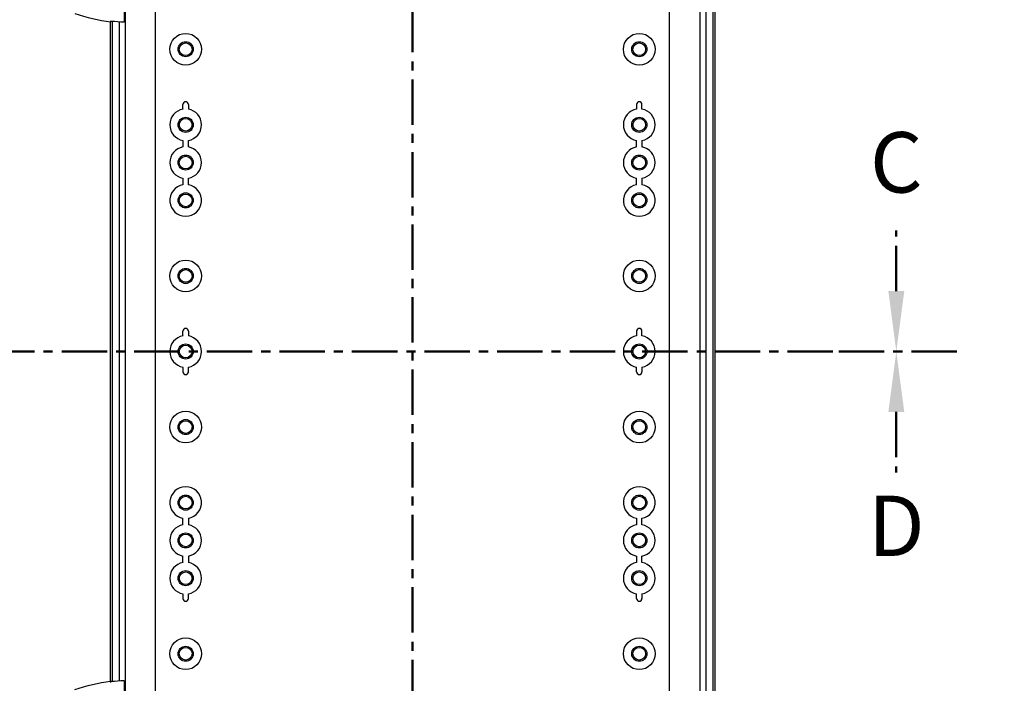
# Model space of a CAD drawing. Units: millimetres. Extents: x 0 to 4846, y 0 to 1680.
# Drawn here: x 3100 to 3426, y 595 to 815 of the extents above; entities that cross this region are included whole.
import ezdxf

# ---------------------------------------------------------------- set-up
doc = ezdxf.new("R2010")
doc.units = ezdxf.units.MM
doc.header["$LTSCALE"] = 6
doc.linetypes.add('AM_ISO08W050', pattern=[18, 12, -1.5, 3, -1.5])
doc.linetypes.add('CENTER', pattern=[2, 1.25, -0.25, 0.25, -0.25])
for name, color, linetype, lineweight in [('AM_10', 7, 'AM_ISO08W050', 50), ('AM_5', 3, 'Continuous', 25), ('ﾋﾝｼﾞ', 4, 'Continuous', 25), ('ﾎﾞﾃﾞｨｰ', 2, 'Continuous', 25)]:
    doc.layers.add(name, color=color, linetype=linetype, lineweight=lineweight)
doc.styles.add('ACISOTS', font='isocp.shx', dxfattribs={"height": 1, "bigfont": 'extfont.shx'})
doc.styles.get("Standard").update_dxf_attribs({"font": 'ISOCP.SHX', "bigfont": 'EXTFONT.SHX'})
doc.dimstyles.new('AM_ISO$0', dxfattribs={"dimtxt": 3.5, "dimasz": 2.5, "dimexe": 1, "dimexo": 1, "dimgap": 1.5, "dimtad": 1, "dimdsep": 46, "dimtxsty": 'STANDARD', "dimblk": 'OPEN30', "dimcen": 0, "dimclrd": 3, "dimclre": 3, "dimclrt": 2, "dimadec": 0, "dimazin": 2, "dimtp": 0.1, "dimtm": 0.1, "dimtfac": 0.71, "dimtmove": 0, "dimatfit": 3, "dimldrblk": 'OPEN30', "dimfxl": 1, "dimlwd": -1, "dimlwe": -1, "dimarcsym": 0})

# ---------------------------------------------------------------- blocks, each defined once
blk = doc.blocks.new('*S63')
at = {"layer": 'AM_10', "color": 1, "linetype": 'CENTER', "ltscale": 2}
blk.add_line((3229.83, 915.09), (3229.83, 495.09), dxfattribs=at)
blk = doc.blocks.new('*S64')
at = {"layer": 'AM_10', "color": 1, "linetype": 'CENTER', "ltscale": 2}
blk.add_line((3229.83, 915.09), (3229.83, 495.09), dxfattribs=at)
blk = doc.blocks.new('*S65')
at = {"layer": 'AM_10', "color": 1, "linetype": 'CENTER', "ltscale": 2}
blk.add_line((3229.83, 915.09), (3229.83, 495.09), dxfattribs=at)
blk = doc.blocks.new('*S66')
at = {"layer": 'AM_10', "color": 1, "linetype": 'CENTER', "ltscale": 2}
blk.add_line((3229.83, 915.09), (3229.83, 495.09), dxfattribs=at)
blk = doc.blocks.new('*S67')
at = {"layer": 'AM_10', "color": 7, "linetype": 'CENTER', "ltscale": 2}
for p, q in [((3389.83, 725.09), (3389.83, 745.09)), ((3409.83, 705.09), (3369.83, 705.09))]:
    blk.add_line(p, q, dxfattribs=at)
at = {"layer": 'AM_10', "color": 1, "linetype": 'CENTER', "ltscale": 2}
blk.add_line((3089.83, 705.09), (3369.83, 705.09), dxfattribs=at)
at = {"layer": 'AM_10', "color": 7, "linetype": 'Continuous', "ltscale": 2, "extrusion": (0, 0, -1)}
blk.add_trace([(-3392.47, 725.09), (-3387.2, 725.09), (-3389.83, 705.09)], dxfattribs=at)
at = {"layer": 'AM_10', "color": 7, "ltscale": 2, "insert": (3389.83, 765.09), "char_height": 20, "attachment_point": 5, "style": 'ACISOTS'}
blk.add_mtext('C', dxfattribs=at)
blk = doc.blocks.new('*S68')
at = {"layer": 'AM_10', "color": 7, "linetype": 'CENTER', "ltscale": 2}
for p, q in [((3389.83, 725.09), (3389.83, 745.09)), ((3409.83, 705.09), (3369.83, 705.09))]:
    blk.add_line(p, q, dxfattribs=at)
at = {"layer": 'AM_10', "color": 1, "linetype": 'CENTER', "ltscale": 2}
blk.add_line((3089.83, 705.09), (3369.83, 705.09), dxfattribs=at)
at = {"layer": 'AM_10', "color": 7, "linetype": 'Continuous', "ltscale": 2, "extrusion": (0, 0, -1)}
blk.add_trace([(-3392.47, 725.09), (-3387.2, 725.09), (-3389.83, 705.09)], dxfattribs=at)
at = {"layer": 'AM_10', "color": 7, "ltscale": 2, "insert": (3389.83, 765.09), "char_height": 20, "attachment_point": 5, "style": 'ACISOTS'}
blk.add_mtext('C', dxfattribs=at)
blk = doc.blocks.new('*S69')
at = {"layer": 'AM_10', "color": 1, "linetype": 'CENTER', "ltscale": 2}
blk.add_line((3089.83, 705.09), (3369.83, 705.09), dxfattribs=at)
at = {"layer": 'AM_10', "color": 7, "linetype": 'CENTER', "ltscale": 2}
for p, q in [((3409.83, 705.09), (3369.83, 705.09)), ((3389.83, 685.09), (3389.83, 665.09))]:
    blk.add_line(p, q, dxfattribs=at)
at = {"layer": 'AM_10', "color": 7, "linetype": 'Continuous', "ltscale": 2}
blk.add_trace([(3392.47, 685.09), (3387.2, 685.09), (3389.83, 705.09)], dxfattribs=at)
at = {"layer": 'AM_10', "color": 7, "ltscale": 2, "insert": (3389.83, 644.82), "char_height": 20, "attachment_point": 5, "style": 'ACISOTS'}
blk.add_mtext('D', dxfattribs=at)
blk = doc.blocks.new('*S70')
at = {"layer": 'AM_10', "color": 1, "linetype": 'CENTER', "ltscale": 2}
blk.add_line((3089.83, 705.09), (3369.83, 705.09), dxfattribs=at)
at = {"layer": 'AM_10', "color": 7, "linetype": 'CENTER', "ltscale": 2}
for p, q in [((3409.83, 705.09), (3369.83, 705.09)), ((3389.83, 685.09), (3389.83, 665.09))]:
    blk.add_line(p, q, dxfattribs=at)
at = {"layer": 'AM_10', "color": 7, "linetype": 'Continuous', "ltscale": 2}
blk.add_trace([(3392.47, 685.09), (3387.2, 685.09), (3389.83, 705.09)], dxfattribs=at)
at = {"layer": 'AM_10', "color": 7, "ltscale": 2, "insert": (3389.83, 644.82), "char_height": 20, "attachment_point": 5, "style": 'ACISOTS'}
blk.add_mtext('D', dxfattribs=at)
blk = doc.blocks.new('_Open30')
at = {"color": 0, "linetype": 'ByBlock', "lineweight": -2}
for p, q in [((-1, 0.268), (0, 0)), ((0, 0), (-1, -0.268)), ((0, 0), (-1, 0))]:
    blk.add_line(p, q, dxfattribs=at)
blk = doc.blocks.new('*D36')
at = {"layer": 'AM_5', "color": 3}
for p, q in [((3145.16, 860.09), (3018.2, 860.09)), ((3024.2, 565.09), (3024.2, 845.09)), ((3145.16, 550.09), (3018.2, 550.09))]:
    blk.add_line(p, q, dxfattribs=at)
at = {"layer": 'Defpoints', "color": 0}
for p in [(3024.2, 860.09), (3151.16, 860.09), (3151.16, 550.09)]:
    blk.add_point(p, dxfattribs=at)
at = {"layer": 'AM_5', "color": 3, "xscale": 15, "yscale": 15, "zscale": 15}
for p, rotation in [((3024.2, 860.09), 90), ((3024.2, 550.09), 270)]:
    blk.add_blockref('_Open30', p, dxfattribs=dict(at, rotation=rotation))
at = {"layer": 'AM_5', "color": 2, "insert": (3004.7, 705.09), "char_height": 21, "attachment_point": 5, "rotation": 90}
blk.add_mtext('310', dxfattribs=at)
blk = doc.blocks.new('*D37')
at = {"layer": 'AM_5', "color": 3}
for p, q in [((3135.16, 875.09), (2967.18, 875.09)), ((2973.18, 860.09), (2973.18, 550.09)), ((3135.16, 535.09), (2967.18, 535.09))]:
    blk.add_line(p, q, dxfattribs=at)
at = {"layer": 'Defpoints', "color": 0}
for p in [(3141.16, 875.09), (2973.18, 535.09), (3141.16, 535.09)]:
    blk.add_point(p, dxfattribs=at)
at = {"layer": 'AM_5', "color": 3, "xscale": 15, "yscale": 15, "zscale": 15}
for p, rotation in [((2973.18, 875.09), 90), ((2973.18, 535.09), 270)]:
    blk.add_blockref('_Open30', p, dxfattribs=dict(at, rotation=rotation))
at = {"layer": 'AM_5', "color": 2, "insert": (2953.68, 705.09), "char_height": 21, "attachment_point": 5, "rotation": 90}
blk.add_mtext('340', dxfattribs=at)
blk = doc.blocks.new('*D38')
at = {"layer": 'AM_5', "color": 3}
for p, q in [((3133.83, 905.09), (2913.48, 905.09)), ((2919.48, 520.09), (2919.48, 890.09)), ((3133.83, 505.09), (2913.48, 505.09))]:
    blk.add_line(p, q, dxfattribs=at)
at = {"layer": 'Defpoints', "color": 0}
for p in [(2919.48, 905.09), (3139.83, 905.09), (3139.83, 505.09)]:
    blk.add_point(p, dxfattribs=at)
at = {"layer": 'AM_5', "color": 3, "xscale": 15, "yscale": 15, "zscale": 15}
for p, rotation in [((2919.48, 905.09), 90), ((2919.48, 505.09), 270)]:
    blk.add_blockref('_Open30', p, dxfattribs=dict(at, rotation=rotation))
at = {"layer": 'AM_5', "color": 2, "insert": (2899.98, 705.09), "char_height": 21, "attachment_point": 5, "rotation": 90}
blk.add_mtext('400', dxfattribs=at)
blk = doc.blocks.new('*D45')
at = {"layer": 'AM_5', "color": 3}
for p, q in [((3326.28, 867.84), (3507.43, 867.84)), ((3501.43, 852.84), (3501.43, 557.34)), ((3326.28, 542.34), (3507.43, 542.34))]:
    blk.add_line(p, q, dxfattribs=at)
at = {"layer": 'Defpoints', "color": 0}
for p in [(3320.28, 867.84), (3320.28, 542.34), (3501.43, 542.34)]:
    blk.add_point(p, dxfattribs=at)
at = {"layer": 'AM_5', "color": 3, "xscale": 15, "yscale": 15, "zscale": 15}
for p, rotation in [((3501.43, 867.84), 90), ((3501.43, 542.34), 270)]:
    blk.add_blockref('_Open30', p, dxfattribs=dict(at, rotation=rotation))
at = {"layer": 'AM_5', "color": 2, "insert": (3481.92, 705.09), "char_height": 21, "attachment_point": 5, "rotation": 90}
blk.add_mtext('有効寸法 325.5', dxfattribs=at)

msp = doc.modelspace()

# ---------------------------------------------------------------- linework, layer by layer
at = {"layer": 'ﾋﾝｼﾞ'}
for p, q in [((3134.484, 866.152), (3134.484, 814.036)), ((3134.484, 596.152), (3134.484, 544.036))]:
    msp.add_line(p, q, dxfattribs=at)
at = {"layer": 'ﾋﾝｼﾞ', "flags": 128}
for points in [[(3118.153, 816.95), (3119.602, 816.473), (3121.064, 816.034), (3122.537, 815.631), (3124.021, 815.266), (3125.513, 814.938), (3127.013, 814.649), (3128.518, 814.398), (3130.028, 814.185)], [(3129.847, 814.344), (3129.847, 814.346), (3129.848, 814.347), (3129.85, 814.348), (3129.854, 814.349), (3129.86, 814.35), (3129.867, 814.35), (3129.875, 814.351), (3129.885, 814.351), (3129.896, 814.351), (3129.909, 814.35), (3129.922, 814.35), (3129.937, 814.349), (3129.953, 814.348), (3129.97, 814.347), (3129.988, 814.346), (3130.007, 814.345), (3130.028, 814.343), (3130.049, 814.341), (3130.071, 814.339), (3130.094, 814.337), (3130.118, 814.335), (3130.142, 814.332), (3130.167, 814.33), (3130.192, 814.327)], [(3118.153, 593.238), (3119.602, 593.715), (3121.064, 594.154), (3122.537, 594.557), (3124.021, 594.922), (3125.513, 595.25), (3127.013, 595.539), (3128.518, 595.79), (3130.028, 596.003)], [(3129.847, 595.844), (3129.847, 595.842), (3129.848, 595.841), (3129.85, 595.84), (3129.854, 595.839), (3129.86, 595.838), (3129.867, 595.838), (3129.875, 595.838), (3129.885, 595.837), (3129.896, 595.838), (3129.909, 595.838), (3129.922, 595.838), (3129.937, 595.839), (3129.953, 595.84), (3129.97, 595.841), (3129.988, 595.842), (3130.007, 595.844), (3130.028, 595.845), (3130.049, 595.847), (3130.071, 595.849), (3130.094, 595.851), (3130.118, 595.853), (3130.142, 595.856), (3130.167, 595.858), (3130.192, 595.861)]]:
    msp.add_lwpolyline(points, dxfattribs=at)
at = {"layer": 'ﾋﾝｼﾞ', "extrusion": (0, 0, -1)}
for centre, major_axis, ratio, start_param, end_param in [((3130.044, 913.706), (0, -99.522), 0.0348995, 6.2303182, 6.3398953), ((3136.138, 876.069), (0, -62.057), 0.9510565, 0.0280344, 0.1009176)]:
    msp.add_ellipse(centre, major_axis=major_axis, ratio=ratio, start_param=start_param, end_param=end_param, dxfattribs=at)
at = {"layer": 'ﾋﾝｼﾞ'}
for centre, major_axis, ratio, start_param, end_param in [((3130.044, 496.482), (0, 99.522), 0.0348995, 6.2303182, 6.3398953), ((3136.138, 534.12), (0, 62.057), 0.9510565, 0.0280344, 0.1009176)]:
    msp.add_ellipse(centre, major_axis=major_axis, ratio=ratio, start_param=start_param, end_param=end_param, dxfattribs=at)
at = {"layer": 'ﾎﾞﾃﾞｨｰ'}
for p, q in [((3144.833, 543.081), (3144.833, 867.107)), ((3314.833, 543.081), (3314.833, 867.107)), ((3324.839, 827.348), (3324.839, 582.84)), ((3326.839, 827.535), (3326.839, 582.653)), ((3329.133, 827.762), (3329.133, 582.427)), ((3329.833, 827.885), (3329.833, 582.303)), ((3134.827, 817.344), (3134.827, 592.844)), ((3129.833, 814.213), (3129.833, 595.975)), ((3130.533, 814.292), (3130.533, 595.896)), ((3132.827, 814.109), (3132.827, 596.079)), ((3155.723, 786.844), (3155.723, 785.268)), ((3303.943, 786.844), (3303.943, 785.268)), ((3155.723, 772.768), (3155.723, 774.92)), ((3303.943, 772.768), (3303.943, 774.92)), ((3155.723, 760.268), (3155.723, 762.42)), ((3303.943, 760.268), (3303.943, 762.42)), ((3155.723, 711.844), (3155.723, 710.268)), ((3303.943, 711.844), (3303.943, 710.268)), ((3155.723, 698.344), (3155.723, 699.92)), ((3303.943, 698.344), (3303.943, 699.92)), ((3155.723, 649.92), (3155.723, 647.768)), ((3303.943, 649.92), (3303.943, 647.768)), ((3155.723, 637.42), (3155.723, 635.268)), ((3303.943, 637.42), (3303.943, 635.268)), ((3155.723, 623.344), (3155.723, 624.92)), ((3303.943, 623.344), (3303.943, 624.92))]:
    msp.add_line(p, q, dxfattribs=at)
for points in [[(3153.951, 785.269, 0), (3153.949, 785.298, 0), (3153.947, 785.352, 0), (3153.946, 785.433, 0), (3153.945, 785.533, 0), (3153.944, 785.645, 0), (3153.943, 786.844, 0)], [(3305.715, 785.269, 0), (3305.717, 785.298, 0), (3305.719, 785.352, 0), (3305.72, 785.433, 0), (3305.722, 785.533, 0), (3305.722, 785.645, 0), (3305.723, 786.844, 0)], [(3153.951, 774.919, 0), (3153.949, 774.89, 0), (3153.947, 774.836, 0), (3153.946, 774.755, 0), (3153.945, 774.655, 0), (3153.944, 774.543, 0), (3153.943, 772.768, 0)], [(3305.715, 774.919, 0), (3305.717, 774.89, 0), (3305.719, 774.836, 0), (3305.72, 774.755, 0), (3305.722, 774.655, 0), (3305.722, 774.543, 0), (3305.723, 772.768, 0)], [(3153.941, 762.42, 0), (3153.94, 760.268, 0)], [(3305.725, 762.42, 0), (3305.726, 760.268, 0)], [(3153.951, 710.269, 0), (3153.949, 710.298, 0), (3153.947, 710.352, 0), (3153.946, 710.433, 0), (3153.945, 710.533, 0), (3153.944, 710.645, 0), (3153.943, 711.844, 0)], [(3305.715, 710.269, 0), (3305.717, 710.298, 0), (3305.719, 710.352, 0), (3305.72, 710.433, 0), (3305.722, 710.533, 0), (3305.722, 710.645, 0), (3305.723, 711.844, 0)], [(3153.951, 699.919, 0), (3153.949, 699.89, 0), (3153.947, 699.836, 0), (3153.946, 699.755, 0), (3153.945, 699.655, 0), (3153.944, 699.543, 0), (3153.943, 698.344, 0)], [(3305.715, 699.919, 0), (3305.717, 699.89, 0), (3305.719, 699.836, 0), (3305.72, 699.755, 0), (3305.722, 699.655, 0), (3305.722, 699.543, 0), (3305.723, 698.344, 0)], [(3153.941, 647.768, 0), (3153.94, 649.921, 0)], [(3305.725, 647.768, 0), (3305.726, 649.921, 0)], [(3153.951, 635.269, 0), (3153.949, 635.298, 0), (3153.947, 635.352, 0), (3153.946, 635.433, 0), (3153.945, 635.533, 0), (3153.944, 635.645, 0), (3153.943, 637.42, 0)], [(3305.715, 635.269, 0), (3305.717, 635.298, 0), (3305.719, 635.352, 0), (3305.72, 635.433, 0), (3305.722, 635.533, 0), (3305.722, 635.645, 0), (3305.723, 637.42, 0)], [(3153.951, 624.919, 0), (3153.949, 624.89, 0), (3153.947, 624.836, 0), (3153.946, 624.755, 0), (3153.945, 624.655, 0), (3153.944, 624.543, 0), (3153.943, 623.344, 0)], [(3305.715, 624.919, 0), (3305.717, 624.89, 0), (3305.719, 624.836, 0), (3305.72, 624.755, 0), (3305.722, 624.655, 0), (3305.722, 624.543, 0), (3305.723, 623.344, 0)]]:
    msp.add_polyline3d(points, dxfattribs=at)
for centre, radius in [((3154.833, 805.094), 5.25), ((3154.833, 805.094), 2.5), ((3304.833, 805.094), 5.25), ((3304.833, 805.094), 2.5), ((3154.833, 805.094), 2.1), ((3304.833, 805.094), 2.1), ((3154.833, 780.094), 2.5), ((3154.833, 780.094), 2.1), ((3304.833, 780.094), 2.5), ((3304.833, 780.094), 2.1), ((3154.833, 767.594), 2.5), ((3154.833, 767.594), 2.1), ((3304.833, 767.594), 2.5), ((3304.833, 767.594), 2.1), ((3154.833, 755.094), 2.5), ((3154.833, 755.094), 2.1), ((3304.833, 755.094), 2.5), ((3304.833, 755.094), 2.1), ((3154.833, 730.094), 5.25), ((3304.833, 730.094), 5.25), ((3154.833, 730.094), 2.5), ((3154.833, 730.094), 2.1), ((3304.833, 730.094), 2.5), ((3304.833, 730.094), 2.1), ((3154.833, 705.094), 2.5), ((3154.833, 705.094), 2.1), ((3304.833, 705.094), 2.5), ((3304.833, 705.094), 2.1), ((3154.833, 680.094), 5.25), ((3304.833, 680.094), 5.25), ((3154.833, 680.094), 2.5), ((3154.833, 680.094), 2.1), ((3304.833, 680.094), 2.5), ((3304.833, 680.094), 2.1), ((3154.833, 655.094), 2.5), ((3154.833, 655.094), 2.1), ((3304.833, 655.094), 2.5), ((3304.833, 655.094), 2.1), ((3154.833, 642.594), 2.5), ((3154.833, 642.594), 2.1), ((3304.833, 642.594), 2.5), ((3304.833, 642.594), 2.1), ((3154.833, 630.094), 2.5), ((3154.833, 630.094), 2.1), ((3304.833, 630.094), 2.5), ((3304.833, 630.094), 2.1), ((3154.833, 605.094), 5.25), ((3304.833, 605.094), 5.25), ((3154.833, 605.094), 2.5), ((3154.833, 605.094), 2.1), ((3304.833, 605.094), 2.5), ((3304.833, 605.094), 2.1)]:
    msp.add_circle(centre, radius, dxfattribs=at)
for centre, radius, start, end in [((3154.833, 780.094), 5.25, 99.66966, 260.33034), ((3154.833, 786.844), 0.89, 360, 180), ((3154.833, 780.094), 5.25, 279.75615, 80.24385), ((3304.833, 780.094), 5.25, 99.75615, 260.24385), ((3304.833, 786.844), 0.89, 360, 180), ((3304.833, 780.094), 5.25, 279.66966, 80.33034), ((3154.833, 767.594), 5.25, 99.7577, 260.21448), ((3154.833, 767.594), 5.25, 279.75615, 80.24385), ((3304.833, 767.594), 5.25, 99.75615, 260.24385), ((3304.833, 767.594), 5.25, 279.78552, 80.2423), ((3154.833, 755.094), 5.25, 99.79131, 80.24385), ((3304.833, 755.094), 5.25, 99.75615, 80.20869), ((3154.833, 705.094), 5.25, 99.66966, 260.33034), ((3154.833, 711.844), 0.89, 360, 180), ((3154.833, 705.094), 5.25, 279.75615, 80.24385), ((3304.833, 705.094), 5.25, 99.75615, 260.24385), ((3304.833, 711.844), 0.89, 360, 180), ((3304.833, 705.094), 5.25, 279.66966, 80.33034), ((3154.833, 698.344), 0.89, 180, 360), ((3304.833, 698.344), 0.89, 180, 360), ((3154.833, 655.094), 5.25, 279.75615, 260.20869), ((3304.833, 655.094), 5.25, 279.79131, 260.24385), ((3154.833, 642.594), 5.25, 99.78552, 260.2423), ((3154.833, 642.594), 5.25, 279.75615, 80.24385), ((3304.833, 642.594), 5.25, 99.75615, 260.24385), ((3304.833, 642.594), 5.25, 279.7577, 80.21448), ((3154.833, 630.094), 5.25, 99.66966, 260.33034), ((3154.833, 630.094), 5.25, 279.75615, 80.24385), ((3304.833, 630.094), 5.25, 99.75615, 260.24385), ((3304.833, 630.094), 5.25, 279.66966, 80.33034), ((3154.833, 623.344), 0.89, 180, 360), ((3304.833, 623.344), 0.89, 180, 360)]:
    msp.add_arc(centre, radius, start, end, dxfattribs=at)

# ---------------------------------------------------------------- block references
at = {"layer": 'AM_10', "ltscale": 0.5}
for name in ['*S67', '*S68', '*S63', '*S64', '*S65', '*S66', '*S69', '*S70']:
    msp.add_blockref(name, (0, 0), dxfattribs=at)

# ---------------------------------------------------------------- dimensions: what is measured, and where the dimension line sits
at = {"layer": 'AM_5'}
for base, p1, p2, picture, middle in [((2919.476, 905.094), (3139.833, 505.094), (3139.833, 905.094), '*D38', (2899.976, 705.094)), ((2973.181, 535.094), (3141.158, 875.094), (3141.158, 535.094), '*D37', (2953.681, 705.094)), ((3024.2, 860.094), (3151.158, 550.094), (3151.158, 860.094), '*D36', (3004.7, 705.094))]:
    dim = msp.add_linear_dim(base=base, p1=p1, p2=p2, angle=90, dimstyle='AM_ISO$0', override={"dimscale": 6}, dxfattribs=at)
    dim.commit()
    dim.dimension.update_dxf_attribs({"geometry": picture, "text_midpoint": middle})
dim = msp.add_linear_dim(base=(3501.427, 542.344), p1=(3320.283, 867.844), p2=(3320.283, 542.344), angle=90, text='有効寸法 <>', dimstyle='AM_ISO$0', override={"dimscale": 6, "dimpost": ''}, dxfattribs=at)
dim.commit()
dim.dimension.update_dxf_attribs({"geometry": '*D45', "text_midpoint": (3481.925, 705.094)})

doc.saveas('drawing.dxf')
